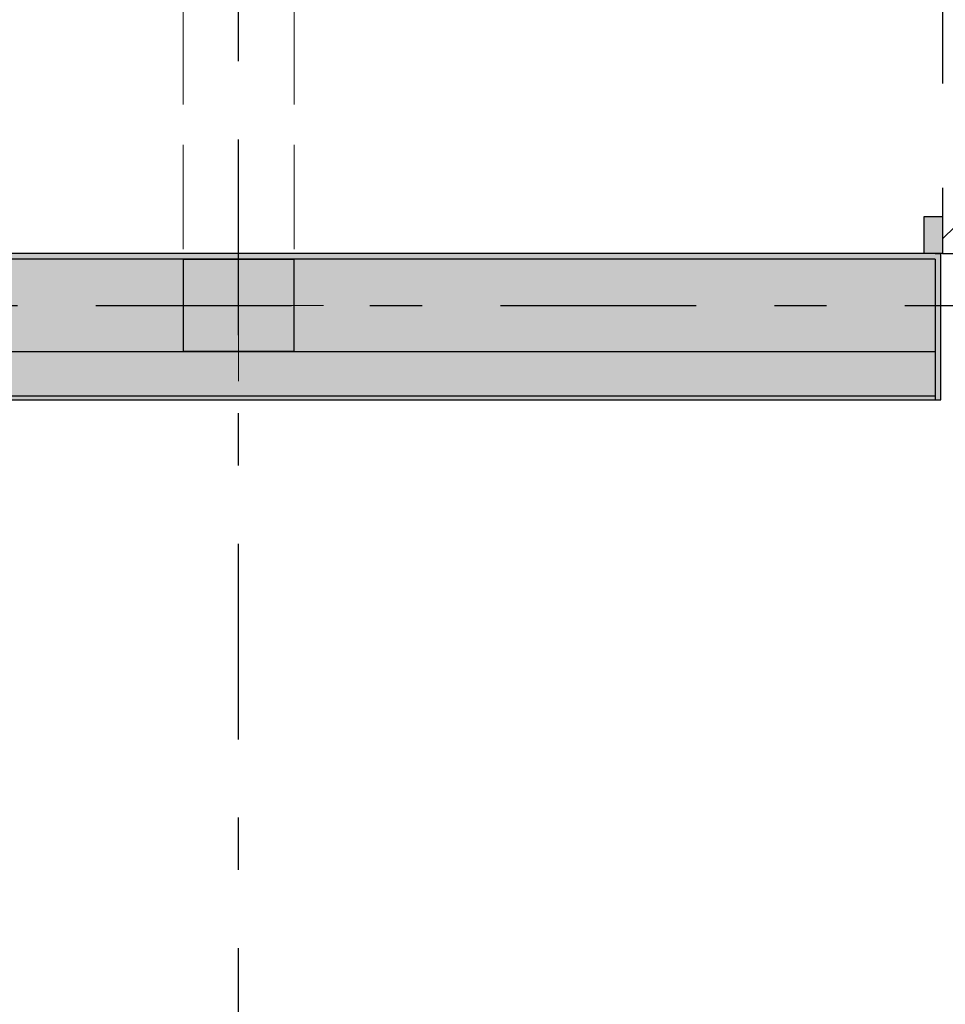
# Model space of a CAD drawing. Units: metres. Extents: x -20 to 80, y -15 to 30.
# Drawn here: x 38 to 40, y -5 to -3 of the extents above; entities that cross this region are included whole.
import ezdxf

# ---------------------------------------------------------------- set-up
doc = ezdxf.new("R2010")
doc.units = ezdxf.units.M
doc.header["$MEASUREMENT"] = 0
for name, pattern in [('Dashed', [0.564444, 0.282222, -0.282222]), ('Double Dashed', [1.093611, 0.529167, -0.211667, 0.141111, -0.211667]), ('Hidden Line', [0.391222, 0.282222, -0.109])]:
    doc.linetypes.add(name, pattern=pattern)
for name, color, linetype in [('_2D Drzwi 2D', 7, 'Continuous'), ('_2D Wypełnienia 2D', 7, 'Continuous'), ('_Konstrukcja Dachu', 7, 'Continuous'), ('_Konstrukcja Slupy', 7, 'Continuous'), ('_Osie', 7, 'Continuous'), ('_Sciany zewn.', 7, 'Continuous'), ('_Strefy', 7, 'Continuous'), ('_Wymiary - Regały', 7, 'Continuous')]:
    doc.layers.add(name, color=color, linetype=linetype)
doc.styles.add('GENERATED_STYLE_4', font='txt')
doc.dimstyles.new('GENERATED_STYLE__7', dxfattribs={"dimtxt": 0.16, "dimasz": 0.095, "dimexe": 0.18, "dimexo": 0, "dimgap": 0.09, "dimtad": 1, "dimdec": 0, "dimlfac": 100, "dimzin": 0, "dimdsep": 46, "dimtxsty": 'GENERATED_STYLE_4', "dimblk": 'ARROWHEAD_2', "dimblk1": 'ARROWHEAD_2', "dimblk2": 'ARROWHEAD_2', "dimcen": 0.09, "dimclrd": 7, "dimclre": 7, "dimclrt": 7, "dimazin": 0, "dimtfac": 1, "dimtdec": 4, "dimtmove": 0, "dimatfit": 3, "dimfxl": 1, "dimtolj": 1, "dimtzin": 0, "dimarcsym": 0})

# ---------------------------------------------------------------- blocks, each defined once
blk = doc.blocks.new('Belka_9', base_point=(38.4931, 19.5861))
at = {"layer": '_Konstrukcja Dachu', "color": 250, "linetype": 'Hidden Line', "lineweight": 13, "true_color": 0x404040}
for p, q in [((38.3431, 19.5861), (38.3431, -3.6639)), ((38.6431, 19.5861), (38.6431, -3.6639)), ((38.3431, -3.6639), (38.6431, -3.6639))]:
    blk.add_line(p, q, dxfattribs=at)
blk = doc.blocks.new('Drzwi garażowe_ segmentowe 16')
at = {"layer": '_2D Wypełnienia 2D', "linetype": 'Continuous', "lineweight": 13, "true_color": 0xfdab79}
blk.add_hatch(color=21, dxfattribs=at).paths.add_polyline_path([(-1.5, -0.395), (-1.55, -0.395), (-1.55, -0.495), (-1.5, -0.495)])
at = {"layer": '_2D Drzwi 2D', "linetype": 'Continuous'}
for p, q in [((-1.5, -0.395), (-1.55, -0.395)), ((-1.55, -0.395), (-1.55, -0.495)), ((-1.5, -0.495), (-1.5, -0.395)), ((-1.5, -0.395), (1.5, -0.395)), ((-1.55, -0.495), (-1.5, -0.495))]:
    blk.add_line(p, q, dxfattribs=at)
at = {"layer": '_2D Drzwi 2D', "linetype": 'Dashed'}
for p, q in [((-1.5, -3.395), (-1.5, -0.435)), ((-1.5, -0.435), (1.5, -3.395))]:
    blk.add_line(p, q, dxfattribs=at)
blk = doc.blocks.new('Ściana_3', base_point=(68.9931, -3.5389))
at = {"layer": '_2D Wypełnienia 2D', "linetype": 'Continuous', "lineweight": 35, "true_color": 0xe6e6e6}
for points in [[(36.8749, -3.4139), (38.3431, -3.4139), (38.3431, -3.3989), (36.8749, -3.3989)], [(38.6431, -3.3989), (38.3431, -3.3989), (38.3431, -3.4139), (38.6431, -3.4139)], [(40.3764, -3.3989), (38.6431, -3.3989), (38.6431, -3.4139), (40.3764, -3.4139)], [(40.3914, -3.3989), (40.3764, -3.3989), (40.3764, -3.4139), (40.3764, -3.7939), (40.3914, -3.7939)], [(36.5887, -3.4139), (36.5887, -3.5839), (36.5887, -3.6339), (36.5887, -3.6639), (38.3431, -3.6639), (38.3431, -3.4139)], [(38.6431, -3.6639), (40.3764, -3.6639), (40.3764, -3.4139), (38.6431, -3.4139)], [(36.5887, -3.6639), (36.5887, -3.7839), (38.3431, -3.7839), (38.3431, -3.6639)], [(38.3431, -3.7839), (38.6431, -3.7839), (38.6431, -3.6639), (38.3431, -3.6639)], [(38.6431, -3.6639), (38.6431, -3.7839), (40.3764, -3.7839), (40.3764, -3.6639)], [(36.5887, -3.7839), (36.5887, -3.7939), (38.3431, -3.7939), (38.3431, -3.7839)], [(38.3431, -3.7939), (38.6431, -3.7939), (38.6431, -3.7839), (38.3431, -3.7839)], [(38.6431, -3.7839), (38.6431, -3.7939), (40.3764, -3.7939), (40.3764, -3.7839)]]:
    blk.add_hatch(color=254, dxfattribs=at).paths.add_polyline_path(points)
at = {"layer": '_Sciany zewn.', "linetype": 'Continuous'}
for p, q in [((40.3764, -3.3989), (40.3914, -3.3989)), ((40.3914, -3.7939), (40.3914, -3.3989)), ((38.3431, -3.4139), (36.5887, -3.4139)), ((38.3431, -3.4139), (38.6431, -3.4139)), ((40.3764, -3.4139), (38.6431, -3.4139)), ((40.3764, -3.4139), (40.3764, -3.7939)), ((36.5887, -3.6639), (38.3431, -3.6639)), ((38.6431, -3.6639), (38.3431, -3.6639)), ((38.6431, -3.6639), (40.3764, -3.6639)), ((36.5887, -3.7839), (38.3431, -3.7839)), ((38.3431, -3.7839), (38.6431, -3.7839)), ((38.6431, -3.7839), (40.3764, -3.7839)), ((40.3764, -3.7939), (40.3914, -3.7939))]:
    blk.add_line(p, q, dxfattribs=at)
at = {"layer": '_Sciany zewn.', "linetype": 'Continuous', "flags": 128}
for points in [[(40.3764, -3.3989), (36.8749, -3.3989)], [(36.5887, -3.7939), (40.3764, -3.7939)]]:
    blk.add_lwpolyline(points, dxfattribs=at)
at = {"layer": '_2D Drzwi 2D', "linetype": 'Continuous', "xscale": -1, "rotation": 180}
blk.add_blockref('Drzwi garażowe_ segmentowe 16', (41.8964, -3.7939), dxfattribs=at)
blk = doc.blocks.new('Linia_9', base_point=(38.4931, -11.4743))
at = {"layer": '_Osie', "linetype": 'Double Dashed'}
blk.add_line((38.4931, -11.2743), (38.4931, 24.1856), dxfattribs=at)
blk = doc.blocks.new('Linia_17', base_point=(-8.0243, -3.5389))
at = {"layer": '_Osie', "linetype": 'Double Dashed'}
blk.add_line((-7.8243, -3.5389), (74.6346, -3.5389), dxfattribs=at)
blk = doc.blocks.new('*D536')
at = {"layer": '_Wymiary - Regały', "linetype": 'Continuous', "transparency": 16777216}
for p, q in [((45.5962, 3.7711), (45.5962, 3.8323)), ((45.6587, 3.735), (45.5337, 3.8072)), ((45.6899, 3.7711), (45.5024, 3.7711)), ((45.5962, -3.2289), (45.5962, 3.7711)), ((45.5337, -3.1928), (45.6587, -3.265)), ((45.6899, -3.2289), (45.5024, -3.2289)), ((45.5962, -3.29), (45.5962, -3.2289))]:
    blk.add_line(p, q, dxfattribs=at)
at = {"layer": '_Wymiary - Regały', "transparency": 16777216, "insert": (45.5642, 0.089), "char_height": 0.16, "attachment_point": 7, "rotation": 90, "style": 'GENERATED_STYLE_4'}
blk.add_mtext('{700}', dxfattribs=at)
blk = doc.blocks.new('ARROWHEAD_2')
at = {"color": 0, "linetype": 'Continuous', "lineweight": 0}
for p, q in [((-0.378, -0.655), (0.378, 0.655)), ((0, 0), (-1, 0))]:
    blk.add_line(p, q, dxfattribs=at)
blk = doc.blocks.new('*D537')
at = {"layer": '_Wymiary - Regały', "linetype": 'Continuous', "transparency": 16777216}
for p, q in [((52.01, 3.7711), (52.01, 3.8323)), ((52.0725, 3.735), (51.9475, 3.8072)), ((52.1037, 3.7711), (51.9162, 3.7711)), ((52.01, -3.2289), (52.01, 3.7711)), ((51.9475, -3.1928), (52.0725, -3.265)), ((52.1037, -3.2289), (51.9162, -3.2289)), ((52.01, -3.29), (52.01, -3.2289))]:
    blk.add_line(p, q, dxfattribs=at)
at = {"layer": '_Wymiary - Regały', "transparency": 16777216, "insert": (51.978, 0.089), "char_height": 0.16, "attachment_point": 7, "rotation": 90, "style": 'GENERATED_STYLE_4'}
blk.add_mtext('{700}', dxfattribs=at)
blk = doc.blocks.new('*D538')
at = {"layer": '_Wymiary - Regały', "linetype": 'Continuous', "transparency": 16777216}
for p, q in [((58.951, 3.7711), (58.951, 3.8323)), ((59.0135, 3.735), (58.8885, 3.8072)), ((59.0448, 3.7711), (58.8573, 3.7711)), ((58.951, -3.2289), (58.951, 3.7711)), ((58.8885, -3.1928), (59.0135, -3.265)), ((59.0448, -3.2289), (58.8573, -3.2289)), ((58.951, -3.29), (58.951, -3.2289))]:
    blk.add_line(p, q, dxfattribs=at)
at = {"layer": '_Wymiary - Regały', "transparency": 16777216, "insert": (58.919, 0.089), "char_height": 0.16, "attachment_point": 7, "rotation": 90, "style": 'GENERATED_STYLE_4'}
blk.add_mtext('{700}', dxfattribs=at)
blk = doc.blocks.new('Słup_36', base_point=(38.4931, -3.5389))
at = {"layer": '_2D Wypełnienia 2D', "linetype": 'Continuous', "lineweight": 13, "true_color": 0xaaaaaa}
blk.add_hatch(color=253, dxfattribs=at).paths.add_polyline_path([(38.3431, -3.6639), (38.6431, -3.6639), (38.6431, -3.4139), (38.3431, -3.4139)])
at = {"layer": '_Konstrukcja Slupy', "color": 1, "linetype": 'Continuous', "lineweight": 0}
for p, q in [((38.4931, -3.4589), (38.4931, -3.3339)), ((38.4131, -3.5389), (38.2631, -3.5389)), ((38.5731, -3.5389), (38.7231, -3.5389)), ((38.4931, -3.6189), (38.4931, -3.7439))]:
    blk.add_line(p, q, dxfattribs=at)
at = {"layer": '_Konstrukcja Slupy', "linetype": 'Continuous', "flags": 128}
blk.add_lwpolyline([(38.3431, -3.6639), (38.6431, -3.6639), (38.6431, -3.4139), (38.3431, -3.4139)], close=True, dxfattribs=at)
at = {"layer": '_Konstrukcja Slupy', "color": 1, "linetype": 'Continuous', "lineweight": 0}
blk.add_point((38.4931, -3.5389), dxfattribs=at)

msp = doc.modelspace()

# ---------------------------------------------------------------- linework, layer by layer
at = {"layer": '_Strefy', "color": 252, "linetype": 'Continuous', "lineweight": 0, "true_color": 0x8586a7, "flags": 128}
msp.add_lwpolyline([(36.9199, 1.7916), (36.9199, -3.3989), (46.9029, -3.3989), (46.9029, 3.8211), (36.9199, 3.8211)], close=True, dxfattribs=at)

# ---------------------------------------------------------------- block references
at = {"layer": '_Konstrukcja Dachu', "color": 250, "lineweight": 13, "true_color": 0x404040}
msp.add_blockref('Belka_9', (38.4931, 19.5861), dxfattribs=at)
at = {"layer": '_Konstrukcja Slupy'}
msp.add_blockref('Słup_36', (38.4931, -3.5389), dxfattribs=at)
at = {"layer": '_Osie', "linetype": 'Double Dashed'}
for name, p in [('Linia_9', (38.4931, -11.4743)), ('Linia_17', (-8.0243, -3.5389))]:
    msp.add_blockref(name, p, dxfattribs=at)
at = {"layer": '_Sciany zewn.'}
msp.add_blockref('Ściana_3', (68.9931, -3.5389), dxfattribs=at)

# ---------------------------------------------------------------- dimensions: what is measured, and where the dimension line sits
at = {"layer": '_Wymiary - Regały', "linetype": 'Continuous'}
for base, p1, picture, middle in [((45.5962, -3.2289), (45.8529, -3.2289), '*D536', (45.4842, 0.2711)), ((52.01, -3.2289), (52.6831, -3.2289), '*D537', (51.898, 0.2711)), ((58.951, -3.2289), (58.6831, -3.2289), '*D538', (58.839, 0.2711))]:
    dim = msp.add_linear_dim(base=base, p1=p1, p2=(37.9399, 3.7711), angle=90, dimstyle='GENERATED_STYLE__7', dxfattribs=at)
    dim.commit()
    dim.dimension.update_dxf_attribs({"geometry": picture, "text_midpoint": middle})

doc.saveas('drawing.dxf')
